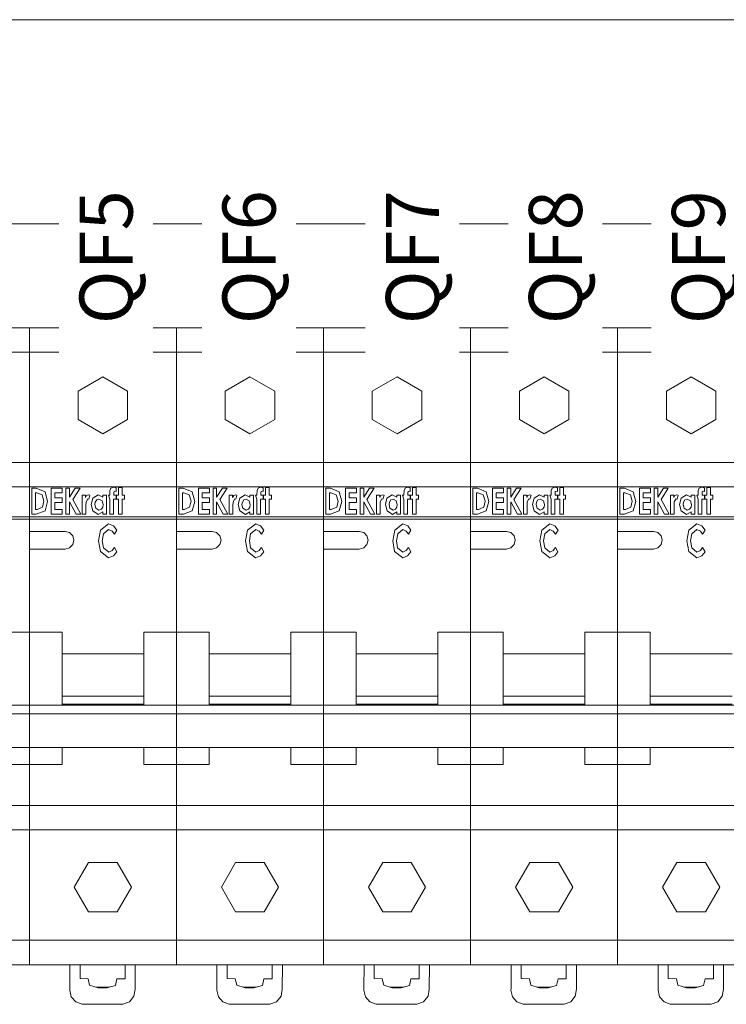
# Model space of a CAD drawing. Units: millimetres. Extents: x -872 to 5771, y -40 to 345.
# Drawn here: x 4749 to 4766, y 115 to 140 of the extents above; entities that cross this region are included whole.
import ezdxf

# ---------------------------------------------------------------- set-up
doc = ezdxf.new("R2010")
doc.units = ezdxf.units.MM
doc.layers.add('1 Основная', color=30, linetype='Continuous', lineweight=50)
doc.layers.add('ТЕКСТ', color=7, linetype='Continuous', lineweight=13)
doc.styles.add('gost2304', font='times.ttf', dxfattribs={"width": 0.8, "height": 2.5})

msp = doc.modelspace()

# ---------------------------------------------------------------- linework, layer by layer
at = {"layer": '1 Основная', "linetype": 'Continuous', "lineweight": 0, "ltscale": 4}
for p, q in [((4745.36, 132.018), (4748.96, 132.018)), ((4748.96, 132.018), (4752.56, 132.018)), ((4752.56, 132.018), (4756.16, 132.018)), ((4756.16, 132.018), (4759.76, 132.018)), ((4759.76, 132.018), (4763.36, 132.018)), ((4763.36, 132.018), (4766.96, 132.018)), ((4745.36, 131.418), (4748.96, 131.418)), ((4748.96, 131.418), (4752.56, 131.418)), ((4752.56, 131.418), (4756.16, 131.418)), ((4756.16, 131.418), (4759.76, 131.418)), ((4759.76, 131.418), (4763.36, 131.418)), ((4763.36, 131.418), (4766.96, 131.418)), ((4750.154, 130.468), (4750.76, 130.818)), ((4750.76, 130.818), (4751.366, 130.468)), ((4753.754, 130.468), (4754.36, 130.818)), ((4754.36, 130.818), (4754.966, 130.468)), ((4757.354, 130.468), (4757.96, 130.818)), ((4757.96, 130.818), (4758.566, 130.468)), ((4760.954, 130.468), (4761.56, 130.818)), ((4761.56, 130.818), (4762.166, 130.468)), ((4764.554, 130.468), (4765.16, 130.818)), ((4765.16, 130.818), (4765.766, 130.468)), ((4751.366, 129.768), (4751.366, 130.468)), ((4754.966, 129.768), (4754.966, 130.468)), ((4758.566, 129.768), (4758.566, 130.468)), ((4762.166, 129.768), (4762.166, 130.468)), ((4765.766, 129.768), (4765.766, 130.468)), ((4750.76, 129.418), (4751.366, 129.768)), ((4754.36, 129.418), (4754.966, 129.768)), ((4757.96, 129.418), (4758.566, 129.768)), ((4761.56, 129.418), (4762.166, 129.768)), ((4765.16, 129.418), (4765.766, 129.768)), ((4745.36, 128.718), (4748.96, 128.718)), ((4748.96, 128.718), (4752.56, 128.718)), ((4752.56, 128.718), (4756.16, 128.718)), ((4756.16, 128.718), (4759.76, 128.718)), ((4759.76, 128.718), (4763.36, 128.718)), ((4763.36, 128.718), (4766.96, 128.718)), ((4745.36, 128.118), (4748.96, 128.118)), ((4748.96, 128.118), (4752.56, 128.118)), ((4749.017, 128.091), (4749.128, 128.091)), ((4749.128, 128.091), (4749.344, 128)), ((4749.766, 127.977), (4749.766, 128.091)), ((4750.085, 128.091), (4750.2, 128.091)), ((4751.02, 128.116), (4751.085, 128.099)), ((4751.085, 128.01), (4751.085, 128.099)), ((4752.56, 128.118), (4756.16, 128.118)), ((4752.617, 128.091), (4752.728, 128.091)), ((4752.728, 128.091), (4752.944, 128)), ((4753.366, 127.977), (4753.366, 128.091)), ((4753.685, 128.091), (4753.8, 128.091)), ((4754.62, 128.116), (4754.685, 128.099)), ((4754.685, 128.01), (4754.685, 128.099)), ((4756.16, 128.118), (4759.76, 128.118)), ((4756.217, 128.091), (4756.328, 128.091)), ((4756.328, 128.091), (4756.544, 128)), ((4756.966, 127.977), (4756.966, 128.091)), ((4757.285, 128.091), (4757.4, 128.091)), ((4758.22, 128.116), (4758.285, 128.099)), ((4758.285, 128.01), (4758.285, 128.099)), ((4759.76, 128.118), (4763.36, 128.118)), ((4759.817, 128.091), (4759.928, 128.091)), ((4759.928, 128.091), (4760.144, 128)), ((4760.566, 127.977), (4760.566, 128.091)), ((4760.885, 128.091), (4761, 128.091)), ((4761.82, 128.116), (4761.885, 128.099)), ((4761.885, 128.01), (4761.885, 128.099)), ((4763.36, 128.118), (4766.96, 128.118)), ((4763.417, 128.091), (4763.528, 128.091)), ((4763.528, 128.091), (4763.744, 128)), ((4764.166, 127.977), (4764.166, 128.091)), ((4764.485, 128.091), (4764.6, 128.091)), ((4765.42, 128.116), (4765.485, 128.099)), ((4765.485, 128.01), (4765.485, 128.099)), ((4749.107, 127.977), (4749.14, 127.977)), ((4749.587, 127.977), (4749.766, 127.977)), ((4749.766, 127.741), (4749.766, 127.855)), ((4750.348, 127.758), (4750.39, 127.831)), ((4750.362, 127.908), (4750.408, 127.929)), ((4750.39, 127.831), (4750.415, 127.821)), ((4750.408, 127.929), (4750.442, 127.917)), ((4750.415, 127.821), (4750.442, 127.917)), ((4750.513, 127.844), (4750.645, 127.929)), ((4750.608, 127.801), (4750.665, 127.823)), ((4750.645, 127.929), (4750.759, 127.868)), ((4750.665, 127.823), (4750.743, 127.779)), ((4750.849, 127.456), (4750.849, 127.92)), ((4751.055, 128.018), (4751.085, 128.01)), ((4751.085, 127.823), (4751.085, 127.92)), ((4751.093, 127.92), (4751.142, 127.92)), ((4751.288, 127.823), (4751.288, 127.92)), ((4752.707, 127.977), (4752.74, 127.977)), ((4753.187, 127.977), (4753.366, 127.977)), ((4753.366, 127.741), (4753.366, 127.855)), ((4753.948, 127.758), (4753.99, 127.831)), ((4753.962, 127.908), (4754.008, 127.929)), ((4753.99, 127.831), (4754.015, 127.821)), ((4754.008, 127.929), (4754.042, 127.917)), ((4754.015, 127.821), (4754.042, 127.917)), ((4754.113, 127.844), (4754.245, 127.929)), ((4754.208, 127.801), (4754.265, 127.823)), ((4754.245, 127.929), (4754.359, 127.868)), ((4754.265, 127.823), (4754.343, 127.779)), ((4754.449, 127.456), (4754.449, 127.92)), ((4754.655, 128.018), (4754.685, 128.01)), ((4754.685, 127.823), (4754.685, 127.92)), ((4754.693, 127.92), (4754.742, 127.92)), ((4754.888, 127.823), (4754.888, 127.92)), ((4756.307, 127.977), (4756.34, 127.977)), ((4756.787, 127.977), (4756.966, 127.977)), ((4756.966, 127.741), (4756.966, 127.855)), ((4757.548, 127.758), (4757.59, 127.831)), ((4757.562, 127.908), (4757.608, 127.929)), ((4757.59, 127.831), (4757.615, 127.821)), ((4757.608, 127.929), (4757.642, 127.917)), ((4757.615, 127.821), (4757.642, 127.917)), ((4757.713, 127.844), (4757.845, 127.929)), ((4757.808, 127.801), (4757.865, 127.823)), ((4757.845, 127.929), (4757.959, 127.868)), ((4757.865, 127.823), (4757.943, 127.779)), ((4758.049, 127.456), (4758.049, 127.92)), ((4758.255, 128.018), (4758.285, 128.01)), ((4758.285, 127.823), (4758.285, 127.92)), ((4758.293, 127.92), (4758.342, 127.92)), ((4758.488, 127.823), (4758.488, 127.92)), ((4759.907, 127.977), (4759.94, 127.977)), ((4760.387, 127.977), (4760.566, 127.977)), ((4760.566, 127.741), (4760.566, 127.855)), ((4761.148, 127.758), (4761.19, 127.831)), ((4761.162, 127.908), (4761.208, 127.929)), ((4761.19, 127.831), (4761.215, 127.821)), ((4761.208, 127.929), (4761.242, 127.917)), ((4761.215, 127.821), (4761.242, 127.917)), ((4761.313, 127.844), (4761.445, 127.929)), ((4761.408, 127.801), (4761.465, 127.823)), ((4761.445, 127.929), (4761.559, 127.868)), ((4761.465, 127.823), (4761.543, 127.779)), ((4761.649, 127.456), (4761.649, 127.92)), ((4761.855, 128.018), (4761.885, 128.01)), ((4761.885, 127.823), (4761.885, 127.92)), ((4761.893, 127.92), (4761.942, 127.92)), ((4762.088, 127.823), (4762.088, 127.92)), ((4763.507, 127.977), (4763.54, 127.977)), ((4763.987, 127.977), (4764.166, 127.977)), ((4764.166, 127.741), (4764.166, 127.855)), ((4764.748, 127.758), (4764.79, 127.831)), ((4764.762, 127.908), (4764.808, 127.929)), ((4764.79, 127.831), (4764.815, 127.821)), ((4764.808, 127.929), (4764.842, 127.917)), ((4764.815, 127.821), (4764.842, 127.917)), ((4764.913, 127.844), (4765.045, 127.929)), ((4765.008, 127.801), (4765.065, 127.823)), ((4765.045, 127.929), (4765.159, 127.868)), ((4765.065, 127.823), (4765.143, 127.779)), ((4765.249, 127.456), (4765.249, 127.92)), ((4765.455, 128.018), (4765.485, 128.01)), ((4765.485, 127.823), (4765.485, 127.92)), ((4765.493, 127.92), (4765.542, 127.92)), ((4765.688, 127.823), (4765.688, 127.92)), ((4749.587, 127.741), (4749.766, 127.741)), ((4750.574, 127.75), (4750.608, 127.801)), ((4750.588, 127.6), (4750.665, 127.554)), ((4750.665, 127.554), (4750.723, 127.575)), ((4750.723, 127.575), (4750.758, 127.627)), ((4750.743, 127.779), (4750.767, 127.69)), ((4750.758, 127.627), (4750.767, 127.69)), ((4753.187, 127.741), (4753.366, 127.741)), ((4754.174, 127.75), (4754.208, 127.801)), ((4754.188, 127.6), (4754.265, 127.554)), ((4754.265, 127.554), (4754.323, 127.575)), ((4754.323, 127.575), (4754.358, 127.627)), ((4754.343, 127.779), (4754.367, 127.69)), ((4754.358, 127.627), (4754.367, 127.69)), ((4756.787, 127.741), (4756.966, 127.741)), ((4757.774, 127.75), (4757.808, 127.801)), ((4757.788, 127.6), (4757.865, 127.554)), ((4757.865, 127.554), (4757.923, 127.575)), ((4757.923, 127.575), (4757.958, 127.627)), ((4757.943, 127.779), (4757.967, 127.69)), ((4757.958, 127.627), (4757.967, 127.69)), ((4760.387, 127.741), (4760.566, 127.741)), ((4761.374, 127.75), (4761.408, 127.801)), ((4761.388, 127.6), (4761.465, 127.554)), ((4761.465, 127.554), (4761.523, 127.575)), ((4761.523, 127.575), (4761.558, 127.627)), ((4761.543, 127.779), (4761.567, 127.69)), ((4761.558, 127.627), (4761.567, 127.69)), ((4763.987, 127.741), (4764.166, 127.741)), ((4764.974, 127.75), (4765.008, 127.801)), ((4764.988, 127.6), (4765.065, 127.554)), ((4765.065, 127.554), (4765.123, 127.575)), ((4765.123, 127.575), (4765.158, 127.627)), ((4765.143, 127.779), (4765.167, 127.69)), ((4765.158, 127.627), (4765.167, 127.69)), ((4745.36, 127.39), (4748.96, 127.39)), ((4745.36, 127.33), (4748.96, 127.33)), ((4748.96, 127.39), (4752.56, 127.39)), ((4748.96, 127.33), (4752.56, 127.33)), ((4749.13, 127.456), (4749.344, 127.537)), ((4750.108, 127.456), (4750.218, 127.456)), ((4750.515, 127.532), (4750.647, 127.448)), ((4750.647, 127.448), (4750.759, 127.507)), ((4752.56, 127.39), (4756.16, 127.39)), ((4752.56, 127.33), (4756.16, 127.33)), ((4752.73, 127.456), (4752.944, 127.537)), ((4753.708, 127.456), (4753.818, 127.456)), ((4754.115, 127.532), (4754.247, 127.448)), ((4754.247, 127.448), (4754.359, 127.507)), ((4756.16, 127.39), (4759.76, 127.39)), ((4756.16, 127.33), (4759.76, 127.33)), ((4756.33, 127.456), (4756.544, 127.537)), ((4757.308, 127.456), (4757.418, 127.456)), ((4757.715, 127.532), (4757.847, 127.448)), ((4757.847, 127.448), (4757.959, 127.507)), ((4759.76, 127.39), (4763.36, 127.39)), ((4759.76, 127.33), (4763.36, 127.33)), ((4759.93, 127.456), (4760.144, 127.537)), ((4760.908, 127.456), (4761.018, 127.456)), ((4761.315, 127.532), (4761.447, 127.448)), ((4761.447, 127.448), (4761.559, 127.507)), ((4763.36, 127.39), (4766.96, 127.39)), ((4763.36, 127.33), (4766.96, 127.33)), ((4763.53, 127.456), (4763.744, 127.537)), ((4764.508, 127.456), (4764.618, 127.456)), ((4764.915, 127.532), (4765.047, 127.448)), ((4765.047, 127.448), (4765.159, 127.507)), ((4750.704, 127.059), (4750.9, 127.217)), ((4750.9, 127.217), (4751.022, 127.166)), ((4751.022, 127.166), (4751.101, 127.059)), ((4754.304, 127.059), (4754.5, 127.217)), ((4754.5, 127.217), (4754.622, 127.166)), ((4754.622, 127.166), (4754.701, 127.059)), ((4757.904, 127.059), (4758.1, 127.217)), ((4758.1, 127.217), (4758.222, 127.166)), ((4758.222, 127.166), (4758.301, 127.059)), ((4761.504, 127.059), (4761.7, 127.217)), ((4761.7, 127.217), (4761.822, 127.166)), ((4761.822, 127.166), (4761.901, 127.059)), ((4765.104, 127.059), (4765.3, 127.217)), ((4765.3, 127.217), (4765.422, 127.166)), ((4765.422, 127.166), (4765.501, 127.059)), ((4748.96, 127.032), (4749.836, 127.032)), ((4749.836, 127.032), (4749.945, 127.003)), ((4749.945, 127.003), (4750.024, 126.924)), ((4750.777, 126.969), (4750.901, 127.074)), ((4750.901, 127.074), (4750.985, 127.036)), ((4750.985, 127.036), (4751.041, 126.959)), ((4751.041, 126.959), (4751.101, 127.059)), ((4752.56, 127.032), (4753.436, 127.032)), ((4753.436, 127.032), (4753.545, 127.003)), ((4753.545, 127.003), (4753.624, 126.924)), ((4754.377, 126.969), (4754.501, 127.074)), ((4754.501, 127.074), (4754.585, 127.036)), ((4754.585, 127.036), (4754.641, 126.959)), ((4754.641, 126.959), (4754.701, 127.059)), ((4756.16, 127.032), (4757.036, 127.032)), ((4757.036, 127.032), (4757.145, 127.003)), ((4757.145, 127.003), (4757.224, 126.924)), ((4757.977, 126.969), (4758.101, 127.074)), ((4758.101, 127.074), (4758.185, 127.036)), ((4758.185, 127.036), (4758.241, 126.959)), ((4758.241, 126.959), (4758.301, 127.059)), ((4759.76, 127.032), (4760.636, 127.032)), ((4760.636, 127.032), (4760.745, 127.003)), ((4760.745, 127.003), (4760.824, 126.924)), ((4761.577, 126.969), (4761.701, 127.074)), ((4761.701, 127.074), (4761.785, 127.036)), ((4761.785, 127.036), (4761.841, 126.959)), ((4761.841, 126.959), (4761.901, 127.059)), ((4763.36, 127.032), (4764.236, 127.032)), ((4764.236, 127.032), (4764.345, 127.003)), ((4764.345, 127.003), (4764.424, 126.924)), ((4765.177, 126.969), (4765.301, 127.074)), ((4765.301, 127.074), (4765.385, 127.036)), ((4765.385, 127.036), (4765.441, 126.959)), ((4765.441, 126.959), (4765.501, 127.059)), ((4748.96, 126.599), (4749.836, 126.599)), ((4749.836, 126.599), (4749.945, 126.628)), ((4749.945, 126.628), (4750.024, 126.708)), ((4750.775, 126.63), (4750.902, 126.525)), ((4750.986, 126.563), (4751.041, 126.64)), ((4751.041, 126.64), (4751.1, 126.534)), ((4752.56, 126.599), (4753.436, 126.599)), ((4753.436, 126.599), (4753.545, 126.628)), ((4753.545, 126.628), (4753.624, 126.708)), ((4754.375, 126.63), (4754.502, 126.525)), ((4754.586, 126.563), (4754.641, 126.64)), ((4754.641, 126.64), (4754.7, 126.534)), ((4756.16, 126.599), (4757.036, 126.599)), ((4757.036, 126.599), (4757.145, 126.628)), ((4757.145, 126.628), (4757.224, 126.708)), ((4757.975, 126.63), (4758.102, 126.525)), ((4758.186, 126.563), (4758.241, 126.64)), ((4758.241, 126.64), (4758.3, 126.534)), ((4759.76, 126.599), (4760.636, 126.599)), ((4760.636, 126.599), (4760.745, 126.628)), ((4760.745, 126.628), (4760.824, 126.708)), ((4761.575, 126.63), (4761.702, 126.525)), ((4761.786, 126.563), (4761.841, 126.64)), ((4761.841, 126.64), (4761.9, 126.534)), ((4763.36, 126.599), (4764.236, 126.599)), ((4764.236, 126.599), (4764.345, 126.628)), ((4764.345, 126.628), (4764.424, 126.708)), ((4765.175, 126.63), (4765.302, 126.525)), ((4765.386, 126.563), (4765.441, 126.64)), ((4765.441, 126.64), (4765.5, 126.534)), ((4750.702, 126.54), (4750.899, 126.382)), ((4750.899, 126.382), (4751.019, 126.429)), ((4750.902, 126.525), (4750.986, 126.563)), ((4751.019, 126.429), (4751.1, 126.534)), ((4754.302, 126.54), (4754.499, 126.382)), ((4754.499, 126.382), (4754.619, 126.429)), ((4754.502, 126.525), (4754.586, 126.563)), ((4754.619, 126.429), (4754.7, 126.534)), ((4757.902, 126.54), (4758.099, 126.382)), ((4758.099, 126.382), (4758.219, 126.429)), ((4758.102, 126.525), (4758.186, 126.563)), ((4758.219, 126.429), (4758.3, 126.534)), ((4761.502, 126.54), (4761.699, 126.382)), ((4761.699, 126.382), (4761.819, 126.429)), ((4761.702, 126.525), (4761.786, 126.563)), ((4761.819, 126.429), (4761.9, 126.534)), ((4765.102, 126.54), (4765.299, 126.382)), ((4765.299, 126.382), (4765.419, 126.429)), ((4765.302, 126.525), (4765.386, 126.563)), ((4765.419, 126.429), (4765.5, 126.534)), ((4748.96, 124.563), (4749.76, 124.563)), ((4749.76, 122.81), (4749.76, 124.563)), ((4752.56, 124.563), (4753.36, 124.563)), ((4753.36, 122.81), (4753.36, 124.563)), ((4756.16, 124.563), (4756.96, 124.563)), ((4756.96, 122.81), (4756.96, 124.563)), ((4759.76, 124.563), (4760.56, 124.563)), ((4760.56, 122.81), (4760.56, 124.563)), ((4763.36, 124.563), (4764.16, 124.563)), ((4764.16, 122.81), (4764.16, 124.563)), ((4749.76, 124.031), (4751.76, 124.031)), ((4753.36, 124.031), (4755.36, 124.031)), ((4756.96, 124.031), (4758.96, 124.031)), ((4760.56, 124.031), (4762.56, 124.031)), ((4764.16, 124.031), (4766.16, 124.031)), ((4751.76, 122.993), (4751.76, 123.369)), ((4755.36, 122.993), (4755.36, 123.369)), ((4758.96, 122.993), (4758.96, 123.369)), ((4762.56, 122.993), (4762.56, 123.369)), ((4745.36, 122.774), (4748.96, 122.774)), ((4748.96, 116.418), (4748.96, 122.774)), ((4748.96, 122.774), (4752.56, 122.774)), ((4749.76, 122.774), (4749.76, 122.81)), ((4749.76, 122.797), (4751.76, 122.797)), ((4751.76, 122.774), (4751.76, 122.81)), ((4752.56, 122.774), (4756.16, 122.774)), ((4753.36, 122.774), (4753.36, 122.81)), ((4753.36, 122.797), (4755.36, 122.797)), ((4755.36, 122.774), (4755.36, 122.81)), ((4756.16, 116.418), (4756.16, 122.774)), ((4756.16, 122.774), (4759.76, 122.774)), ((4756.96, 122.774), (4756.96, 122.81)), ((4756.96, 122.797), (4758.96, 122.797)), ((4758.96, 122.774), (4758.96, 122.81)), ((4759.76, 116.418), (4759.76, 122.774)), ((4759.76, 122.774), (4763.36, 122.774)), ((4760.56, 122.774), (4760.56, 122.81)), ((4760.56, 122.797), (4762.56, 122.797)), ((4762.56, 122.774), (4762.56, 122.81)), ((4763.36, 116.418), (4763.36, 122.774)), ((4763.36, 122.774), (4766.96, 122.774)), ((4764.16, 122.774), (4764.16, 122.81)), ((4764.16, 122.797), (4766.16, 122.797)), ((4745.36, 122.566), (4748.96, 122.566)), ((4748.96, 122.566), (4752.56, 122.566)), ((4752.56, 122.566), (4756.16, 122.566)), ((4756.16, 122.566), (4759.76, 122.566)), ((4759.76, 122.566), (4763.36, 122.566)), ((4763.36, 122.566), (4766.96, 122.566)), ((4745.36, 121.735), (4748.96, 121.735)), ((4748.96, 121.735), (4752.56, 121.735)), ((4749.76, 121.318), (4749.76, 121.735)), ((4752.56, 116.418), (4752.56, 121.735)), ((4753.36, 121.318), (4753.36, 121.735)), ((4756.16, 121.735), (4759.76, 121.735)), ((4756.96, 121.318), (4756.96, 121.735)), ((4759.76, 121.735), (4763.36, 121.735)), ((4760.56, 121.318), (4760.56, 121.735)), ((4763.36, 121.735), (4766.96, 121.735)), ((4764.16, 121.318), (4764.16, 121.735)), ((4748.96, 121.318), (4749.76, 121.318)), ((4752.56, 121.318), (4753.36, 121.318)), ((4756.16, 121.318), (4756.96, 121.318)), ((4759.76, 121.318), (4760.56, 121.318)), ((4763.36, 121.318), (4764.16, 121.318)), ((4745.36, 120.318), (4748.96, 120.318)), ((4748.96, 120.318), (4752.56, 120.318)), ((4752.56, 120.318), (4756.16, 120.318)), ((4756.16, 120.318), (4759.76, 120.318)), ((4759.76, 120.318), (4763.36, 120.318)), ((4763.36, 120.318), (4766.96, 120.318)), ((4745.36, 119.718), (4748.96, 119.718)), ((4748.96, 119.718), (4752.56, 119.718)), ((4752.56, 119.718), (4756.16, 119.718)), ((4756.16, 119.718), (4759.76, 119.718)), ((4759.76, 119.718), (4763.36, 119.718)), ((4763.36, 119.718), (4766.96, 119.718)), ((4750.41, 118.924), (4751.11, 118.924)), ((4754.01, 118.924), (4754.71, 118.924)), ((4757.61, 118.924), (4758.31, 118.924)), ((4761.21, 118.924), (4761.91, 118.924)), ((4764.81, 118.924), (4765.51, 118.924)), ((4750.41, 117.712), (4751.11, 117.712)), ((4754.01, 117.712), (4754.71, 117.712)), ((4757.61, 117.712), (4758.31, 117.712)), ((4761.21, 117.712), (4761.91, 117.712)), ((4764.81, 117.712), (4765.51, 117.712)), ((4745.36, 117.018), (4748.96, 117.018)), ((4748.96, 117.018), (4752.56, 117.018)), ((4752.56, 117.018), (4756.16, 117.018)), ((4756.16, 117.018), (4759.76, 117.018)), ((4759.76, 117.018), (4763.36, 117.018)), ((4763.36, 117.018), (4766.96, 117.018)), ((4745.36, 116.418), (4748.96, 116.418)), ((4748.96, 116.418), (4752.56, 116.418)), ((4751.303, 116.073), (4751.304, 116.418)), ((4752.56, 116.418), (4756.16, 116.418)), ((4754.903, 116.073), (4754.904, 116.418)), ((4756.16, 116.418), (4759.76, 116.418)), ((4758.503, 116.073), (4758.504, 116.418)), ((4759.76, 116.418), (4763.36, 116.418)), ((4762.103, 116.073), (4762.104, 116.418)), ((4763.36, 116.418), (4766.96, 116.418)), ((4765.703, 116.073), (4765.704, 116.418)), ((4750.4, 116.076), (4750.436, 115.915)), ((4751.065, 115.912), (4751.102, 116.073)), ((4751.102, 116.073), (4751.303, 116.073)), ((4754, 116.076), (4754.036, 115.915)), ((4754.665, 115.912), (4754.702, 116.073)), ((4754.702, 116.073), (4754.903, 116.073)), ((4757.6, 116.076), (4757.636, 115.915)), ((4758.265, 115.912), (4758.302, 116.073)), ((4758.302, 116.073), (4758.503, 116.073)), ((4761.2, 116.076), (4761.236, 115.915)), ((4761.865, 115.912), (4761.902, 116.073)), ((4761.902, 116.073), (4762.103, 116.073)), ((4764.8, 116.076), (4764.836, 115.915)), ((4765.465, 115.912), (4765.502, 116.073)), ((4765.502, 116.073), (4765.703, 116.073)), ((4750.436, 115.915), (4750.642, 115.851)), ((4750.575, 115.872), (4750.935, 115.873)), ((4750.642, 115.851), (4750.858, 115.85)), ((4750.858, 115.85), (4751.065, 115.912)), ((4754.036, 115.915), (4754.242, 115.851)), ((4754.175, 115.872), (4754.535, 115.873)), ((4754.242, 115.851), (4754.458, 115.85)), ((4754.458, 115.85), (4754.665, 115.912)), ((4757.636, 115.915), (4757.842, 115.851)), ((4757.775, 115.872), (4758.135, 115.873)), ((4757.842, 115.851), (4758.058, 115.85)), ((4758.058, 115.85), (4758.265, 115.912)), ((4761.236, 115.915), (4761.442, 115.851)), ((4761.375, 115.872), (4761.735, 115.873)), ((4761.442, 115.851), (4761.658, 115.85)), ((4761.658, 115.85), (4761.865, 115.912)), ((4764.836, 115.915), (4765.042, 115.851)), ((4764.975, 115.872), (4765.335, 115.873)), ((4765.042, 115.851), (4765.258, 115.85)), ((4765.258, 115.85), (4765.465, 115.912)), ((4749.987, 115.634), (4750.096, 115.511)), ((4750.096, 115.511), (4750.249, 115.453)), ((4751.249, 115.449), (4751.411, 115.512)), ((4753.587, 115.634), (4753.696, 115.511)), ((4753.696, 115.511), (4753.849, 115.453)), ((4754.849, 115.449), (4755.011, 115.512)), ((4757.187, 115.634), (4757.296, 115.511)), ((4757.296, 115.511), (4757.449, 115.453)), ((4758.449, 115.449), (4758.611, 115.512)), ((4760.787, 115.634), (4760.896, 115.511)), ((4760.896, 115.511), (4761.049, 115.453)), ((4762.049, 115.449), (4762.211, 115.512)), ((4764.387, 115.634), (4764.496, 115.511)), ((4764.496, 115.511), (4764.649, 115.453)), ((4765.649, 115.449), (4765.811, 115.512)), ((4750.249, 115.453), (4751.249, 115.449)), ((4753.849, 115.453), (4754.849, 115.449)), ((4757.449, 115.453), (4758.449, 115.449)), ((4761.049, 115.453), (4762.049, 115.449)), ((4764.649, 115.453), (4765.649, 115.449))]:
    msp.add_line(p, q, dxfattribs=at)
for points in [[(4734.56, 139.562), (4808.56, 139.562), (4808.56, 134.562), (4734.56, 134.562), (4734.56, 139.562)], [(4748.96, 116.418), (4748.96, 122.774), (4748.96, 132.018)], [(4748.96, 122.774), (4748.96, 132.018), (4749.96, 132.018)], [(4752.56, 116.418), (4752.56, 122.774), (4752.56, 132.018)], [(4752.56, 122.774), (4752.56, 132.018), (4753.56, 132.018)], [(4756.16, 116.418), (4756.16, 122.774), (4756.16, 132.018)], [(4756.16, 122.774), (4756.16, 132.018), (4757.16, 132.018)], [(4759.76, 116.418), (4759.76, 122.774), (4759.76, 132.018)], [(4759.76, 122.774), (4759.76, 132.018), (4760.76, 132.018)], [(4763.36, 116.418), (4763.36, 122.774), (4763.36, 132.018)], [(4763.36, 122.774), (4763.36, 132.018), (4764.36, 132.018)], [(4750.154, 130.468), (4750.154, 129.768), (4750.76, 129.418)], [(4753.754, 130.468), (4753.754, 129.768), (4754.36, 129.418)], [(4757.354, 130.468), (4757.354, 129.768), (4757.96, 129.418)], [(4760.954, 130.468), (4760.954, 129.768), (4761.56, 129.418)], [(4764.554, 130.468), (4764.554, 129.768), (4765.16, 129.418)], [(4749.017, 128.091), (4749.017, 127.456), (4749.13, 127.456)], [(4749.497, 127.456), (4749.497, 128.091), (4749.766, 128.091)], [(4749.856, 127.456), (4749.856, 128.091), (4749.945, 128.091)], [(4749.945, 128.091), (4749.945, 127.871), (4750.085, 128.091)], [(4750.2, 128.091), (4750.022, 127.81), (4750.218, 127.456)], [(4750.93, 127.92), (4750.933, 128.031), (4750.958, 128.093), (4751.02, 128.116)], [(4751.142, 127.92), (4751.142, 128.108), (4751.231, 128.108)], [(4751.231, 128.108), (4751.231, 127.92), (4751.288, 127.92)], [(4752.617, 128.091), (4752.617, 127.456), (4752.73, 127.456)], [(4753.097, 127.456), (4753.097, 128.091), (4753.366, 128.091)], [(4753.456, 127.456), (4753.456, 128.091), (4753.545, 128.091)], [(4753.545, 128.091), (4753.545, 127.871), (4753.685, 128.091)], [(4753.8, 128.091), (4753.622, 127.81), (4753.818, 127.456)], [(4754.53, 127.92), (4754.533, 128.031), (4754.558, 128.093), (4754.62, 128.116)], [(4754.742, 127.92), (4754.742, 128.108), (4754.831, 128.108)], [(4754.831, 128.108), (4754.831, 127.92), (4754.888, 127.92)], [(4756.217, 128.091), (4756.217, 127.456), (4756.33, 127.456)], [(4756.697, 127.456), (4756.697, 128.091), (4756.966, 128.091)], [(4757.056, 127.456), (4757.056, 128.091), (4757.145, 128.091)], [(4757.145, 128.091), (4757.145, 127.871), (4757.285, 128.091)], [(4757.4, 128.091), (4757.222, 127.81), (4757.418, 127.456)], [(4758.13, 127.92), (4758.133, 128.031), (4758.158, 128.093), (4758.22, 128.116)], [(4758.342, 127.92), (4758.342, 128.108), (4758.431, 128.108)], [(4758.431, 128.108), (4758.431, 127.92), (4758.488, 127.92)], [(4759.817, 128.091), (4759.817, 127.456), (4759.93, 127.456)], [(4760.297, 127.456), (4760.297, 128.091), (4760.566, 128.091)], [(4760.656, 127.456), (4760.656, 128.091), (4760.745, 128.091)], [(4760.745, 128.091), (4760.745, 127.871), (4760.885, 128.091)], [(4761, 128.091), (4760.822, 127.81), (4761.018, 127.456)], [(4761.73, 127.92), (4761.733, 128.031), (4761.758, 128.093), (4761.82, 128.116)], [(4761.942, 127.92), (4761.942, 128.108), (4762.031, 128.108)], [(4762.031, 128.108), (4762.031, 127.92), (4762.088, 127.92)], [(4763.417, 128.091), (4763.417, 127.456), (4763.53, 127.456)], [(4763.897, 127.456), (4763.897, 128.091), (4764.166, 128.091)], [(4764.256, 127.456), (4764.256, 128.091), (4764.345, 128.091)], [(4764.345, 128.091), (4764.345, 127.871), (4764.485, 128.091)], [(4764.6, 128.091), (4764.422, 127.81), (4764.618, 127.456)], [(4765.33, 127.92), (4765.333, 128.031), (4765.358, 128.093), (4765.42, 128.116)], [(4765.542, 127.92), (4765.542, 128.108), (4765.631, 128.108)], [(4765.631, 128.108), (4765.631, 127.92), (4765.688, 127.92)], [(4749.107, 127.977), (4749.107, 127.57), (4749.152, 127.57)], [(4749.152, 127.57), (4749.283, 127.624), (4749.318, 127.767), (4749.272, 127.926), (4749.14, 127.977)], [(4749.344, 128), (4749.408, 127.765), (4749.344, 127.537)], [(4749.587, 127.977), (4749.587, 127.855), (4749.766, 127.855)], [(4750.254, 127.456), (4750.254, 127.92), (4750.336, 127.92), (4750.336, 127.863), (4750.362, 127.908)], [(4750.513, 127.844), (4750.474, 127.687), (4750.515, 127.532)], [(4750.759, 127.868), (4750.759, 127.92), (4750.849, 127.92)], [(4750.93, 127.823), (4750.898, 127.92), (4750.93, 127.92)], [(4750.93, 127.823), (4750.93, 127.456), (4751.02, 127.456)], [(4751.02, 127.456), (4751.02, 127.823), (4751.085, 127.823)], [(4751.028, 127.981), (4751.027, 127.92), (4751.085, 127.92)], [(4751.028, 127.981), (4751.033, 128.009), (4751.055, 128.018)], [(4751.093, 127.92), (4751.093, 127.823), (4751.142, 127.823)], [(4751.142, 127.823), (4751.142, 127.456), (4751.231, 127.456)], [(4751.231, 127.456), (4751.231, 127.823), (4751.288, 127.823)], [(4752.707, 127.977), (4752.707, 127.57), (4752.752, 127.57)], [(4752.752, 127.57), (4752.883, 127.624), (4752.918, 127.767), (4752.872, 127.926), (4752.74, 127.977)], [(4752.944, 128), (4753.008, 127.765), (4752.944, 127.537)], [(4753.187, 127.977), (4753.187, 127.855), (4753.366, 127.855)], [(4753.854, 127.456), (4753.854, 127.92), (4753.936, 127.92), (4753.936, 127.863), (4753.962, 127.908)], [(4754.113, 127.844), (4754.074, 127.687), (4754.115, 127.532)], [(4754.359, 127.868), (4754.359, 127.92), (4754.449, 127.92)], [(4754.53, 127.823), (4754.498, 127.92), (4754.53, 127.92)], [(4754.53, 127.823), (4754.53, 127.456), (4754.62, 127.456)], [(4754.62, 127.456), (4754.62, 127.823), (4754.685, 127.823)], [(4754.628, 127.981), (4754.627, 127.92), (4754.685, 127.92)], [(4754.628, 127.981), (4754.633, 128.009), (4754.655, 128.018)], [(4754.693, 127.92), (4754.693, 127.823), (4754.742, 127.823)], [(4754.742, 127.823), (4754.742, 127.456), (4754.831, 127.456)], [(4754.831, 127.456), (4754.831, 127.823), (4754.888, 127.823)], [(4756.307, 127.977), (4756.307, 127.57), (4756.352, 127.57)], [(4756.352, 127.57), (4756.483, 127.624), (4756.518, 127.767), (4756.472, 127.926), (4756.34, 127.977)], [(4756.544, 128), (4756.608, 127.765), (4756.544, 127.537)], [(4756.787, 127.977), (4756.787, 127.855), (4756.966, 127.855)], [(4757.454, 127.456), (4757.454, 127.92), (4757.536, 127.92), (4757.536, 127.863), (4757.562, 127.908)], [(4757.713, 127.844), (4757.674, 127.687), (4757.715, 127.532)], [(4757.959, 127.868), (4757.959, 127.92), (4758.049, 127.92)], [(4758.13, 127.823), (4758.098, 127.92), (4758.13, 127.92)], [(4758.13, 127.823), (4758.13, 127.456), (4758.22, 127.456)], [(4758.22, 127.456), (4758.22, 127.823), (4758.285, 127.823)], [(4758.228, 127.981), (4758.227, 127.92), (4758.285, 127.92)], [(4758.228, 127.981), (4758.233, 128.009), (4758.255, 128.018)], [(4758.293, 127.92), (4758.293, 127.823), (4758.342, 127.823)], [(4758.342, 127.823), (4758.342, 127.456), (4758.431, 127.456)], [(4758.431, 127.456), (4758.431, 127.823), (4758.488, 127.823)], [(4759.907, 127.977), (4759.907, 127.57), (4759.952, 127.57)], [(4759.952, 127.57), (4760.083, 127.624), (4760.118, 127.767), (4760.072, 127.926), (4759.94, 127.977)], [(4760.144, 128), (4760.208, 127.765), (4760.144, 127.537)], [(4760.387, 127.977), (4760.387, 127.855), (4760.566, 127.855)], [(4761.054, 127.456), (4761.054, 127.92), (4761.136, 127.92), (4761.136, 127.863), (4761.162, 127.908)], [(4761.313, 127.844), (4761.274, 127.687), (4761.315, 127.532)], [(4761.559, 127.868), (4761.559, 127.92), (4761.649, 127.92)], [(4761.73, 127.823), (4761.698, 127.92), (4761.73, 127.92)], [(4761.73, 127.823), (4761.73, 127.456), (4761.82, 127.456)], [(4761.82, 127.456), (4761.82, 127.823), (4761.885, 127.823)], [(4761.828, 127.981), (4761.827, 127.92), (4761.885, 127.92)], [(4761.828, 127.981), (4761.833, 128.009), (4761.855, 128.018)], [(4761.893, 127.92), (4761.893, 127.823), (4761.942, 127.823)], [(4761.942, 127.823), (4761.942, 127.456), (4762.031, 127.456)], [(4762.031, 127.456), (4762.031, 127.823), (4762.088, 127.823)], [(4763.507, 127.977), (4763.507, 127.57), (4763.552, 127.57)], [(4763.552, 127.57), (4763.683, 127.624), (4763.718, 127.767), (4763.672, 127.926), (4763.54, 127.977)], [(4763.744, 128), (4763.808, 127.765), (4763.744, 127.537)], [(4763.987, 127.977), (4763.987, 127.855), (4764.166, 127.855)], [(4764.654, 127.456), (4764.654, 127.92), (4764.736, 127.92), (4764.736, 127.863), (4764.762, 127.908)], [(4764.913, 127.844), (4764.874, 127.687), (4764.915, 127.532)], [(4765.159, 127.868), (4765.159, 127.92), (4765.249, 127.92)], [(4765.33, 127.823), (4765.298, 127.92), (4765.33, 127.92)], [(4765.33, 127.823), (4765.33, 127.456), (4765.42, 127.456)], [(4765.42, 127.456), (4765.42, 127.823), (4765.485, 127.823)], [(4765.428, 127.981), (4765.427, 127.92), (4765.485, 127.92)], [(4765.428, 127.981), (4765.433, 128.009), (4765.455, 128.018)], [(4765.493, 127.92), (4765.493, 127.823), (4765.542, 127.823)], [(4765.542, 127.823), (4765.542, 127.456), (4765.631, 127.456)], [(4765.631, 127.456), (4765.631, 127.823), (4765.688, 127.823)], [(4749.497, 127.456), (4749.766, 127.456), (4749.766, 127.57)], [(4749.587, 127.741), (4749.587, 127.57), (4749.766, 127.57)], [(4749.856, 127.456), (4749.945, 127.456), (4749.945, 127.751), (4750.108, 127.456)], [(4750.254, 127.456), (4750.344, 127.456), (4750.344, 127.644)], [(4750.344, 127.644), (4750.344, 127.667), (4750.348, 127.758)], [(4750.574, 127.75), (4750.564, 127.689), (4750.588, 127.6)], [(4753.097, 127.456), (4753.366, 127.456), (4753.366, 127.57)], [(4753.187, 127.741), (4753.187, 127.57), (4753.366, 127.57)], [(4753.456, 127.456), (4753.545, 127.456), (4753.545, 127.751), (4753.708, 127.456)], [(4753.854, 127.456), (4753.944, 127.456), (4753.944, 127.644)], [(4753.944, 127.644), (4753.944, 127.667), (4753.948, 127.758)], [(4754.174, 127.75), (4754.164, 127.689), (4754.188, 127.6)], [(4756.697, 127.456), (4756.966, 127.456), (4756.966, 127.57)], [(4756.787, 127.741), (4756.787, 127.57), (4756.966, 127.57)], [(4757.056, 127.456), (4757.145, 127.456), (4757.145, 127.751), (4757.308, 127.456)], [(4757.454, 127.456), (4757.544, 127.456), (4757.544, 127.644)], [(4757.544, 127.644), (4757.544, 127.667), (4757.548, 127.758)], [(4757.774, 127.75), (4757.764, 127.689), (4757.788, 127.6)], [(4760.297, 127.456), (4760.566, 127.456), (4760.566, 127.57)], [(4760.387, 127.741), (4760.387, 127.57), (4760.566, 127.57)], [(4760.656, 127.456), (4760.745, 127.456), (4760.745, 127.751), (4760.908, 127.456)], [(4761.054, 127.456), (4761.144, 127.456), (4761.144, 127.644)], [(4761.144, 127.644), (4761.144, 127.667), (4761.148, 127.758)], [(4761.374, 127.75), (4761.364, 127.689), (4761.388, 127.6)], [(4763.897, 127.456), (4764.166, 127.456), (4764.166, 127.57)], [(4763.987, 127.741), (4763.987, 127.57), (4764.166, 127.57)], [(4764.256, 127.456), (4764.345, 127.456), (4764.345, 127.751), (4764.508, 127.456)], [(4764.654, 127.456), (4764.744, 127.456), (4764.744, 127.644)], [(4764.744, 127.644), (4764.744, 127.667), (4764.748, 127.758)], [(4764.974, 127.75), (4764.964, 127.689), (4764.988, 127.6)], [(4750.759, 127.507), (4750.759, 127.456), (4750.849, 127.456)], [(4754.359, 127.507), (4754.359, 127.456), (4754.449, 127.456)], [(4757.959, 127.507), (4757.959, 127.456), (4758.049, 127.456)], [(4761.559, 127.507), (4761.559, 127.456), (4761.649, 127.456)], [(4765.159, 127.507), (4765.159, 127.456), (4765.249, 127.456)], [(4750.024, 126.924), (4750.053, 126.816), (4750.024, 126.708)], [(4750.702, 126.54), (4750.654, 126.801), (4750.704, 127.059)], [(4750.775, 126.63), (4750.745, 126.801), (4750.777, 126.969)], [(4753.624, 126.924), (4753.653, 126.816), (4753.624, 126.708)], [(4754.302, 126.54), (4754.254, 126.801), (4754.304, 127.059)], [(4754.375, 126.63), (4754.345, 126.801), (4754.377, 126.969)], [(4757.224, 126.924), (4757.253, 126.816), (4757.224, 126.708)], [(4757.902, 126.54), (4757.854, 126.801), (4757.904, 127.059)], [(4757.975, 126.63), (4757.945, 126.801), (4757.977, 126.969)], [(4760.824, 126.924), (4760.853, 126.816), (4760.824, 126.708)], [(4761.502, 126.54), (4761.454, 126.801), (4761.504, 127.059)], [(4761.575, 126.63), (4761.545, 126.801), (4761.577, 126.969)], [(4764.424, 126.924), (4764.453, 126.816), (4764.424, 126.708)], [(4765.102, 126.54), (4765.054, 126.801), (4765.104, 127.059)], [(4765.175, 126.63), (4765.145, 126.801), (4765.177, 126.969)], [(4748.16, 122.81), (4748.16, 124.563), (4748.96, 124.563)], [(4751.76, 122.81), (4751.76, 124.563), (4752.56, 124.563)], [(4755.36, 122.81), (4755.36, 124.563), (4756.16, 124.563)], [(4758.96, 122.81), (4758.96, 124.563), (4759.76, 124.563)], [(4762.56, 122.81), (4762.56, 124.563), (4763.36, 124.563)], [(4749.76, 123.369), (4749.76, 122.993), (4751.76, 122.993)], [(4753.36, 123.369), (4753.36, 122.993), (4755.36, 122.993)], [(4756.96, 123.369), (4756.96, 122.993), (4758.96, 122.993)], [(4760.56, 123.369), (4760.56, 122.993), (4762.56, 122.993)], [(4764.16, 123.369), (4764.16, 122.993), (4766.16, 122.993)], [(4756.16, 121.735), (4752.56, 121.735), (4752.56, 122.774)], [(4748.16, 121.735), (4748.16, 121.318), (4748.96, 121.318)], [(4751.76, 121.735), (4751.76, 121.318), (4752.56, 121.318)], [(4755.36, 121.735), (4755.36, 121.318), (4756.16, 121.318)], [(4758.96, 121.735), (4758.96, 121.318), (4759.76, 121.318)], [(4762.56, 121.735), (4762.56, 121.318), (4763.36, 121.318)], [(4750.41, 117.712), (4750.06, 118.318), (4750.41, 118.924)], [(4751.11, 118.924), (4751.46, 118.318), (4751.11, 117.712)], [(4754.01, 117.712), (4753.66, 118.318), (4754.01, 118.924)], [(4754.71, 118.924), (4755.06, 118.318), (4754.71, 117.712)], [(4757.61, 117.712), (4757.26, 118.318), (4757.61, 118.924)], [(4758.31, 118.924), (4758.66, 118.318), (4758.31, 117.712)], [(4761.21, 117.712), (4760.86, 118.318), (4761.21, 118.924)], [(4761.91, 118.924), (4762.26, 118.318), (4761.91, 117.712)], [(4764.81, 117.712), (4764.46, 118.318), (4764.81, 118.924)], [(4765.51, 118.924), (4765.86, 118.318), (4765.51, 117.712)], [(4749.949, 115.804), (4749.95, 115.826), (4749.953, 116.418)], [(4750.201, 116.418), (4750.2, 116.077), (4750.4, 116.076)], [(4751.411, 115.512), (4751.521, 115.647), (4751.55, 115.82), (4751.553, 116.418)], [(4753.549, 115.804), (4753.55, 115.826), (4753.553, 116.418)], [(4753.801, 116.418), (4753.8, 116.077), (4754, 116.076)], [(4755.011, 115.512), (4755.121, 115.647), (4755.15, 115.82), (4755.153, 116.418)], [(4757.149, 115.804), (4757.15, 115.826), (4757.153, 116.418)], [(4757.401, 116.418), (4757.4, 116.077), (4757.6, 116.076)], [(4758.611, 115.512), (4758.721, 115.647), (4758.75, 115.82), (4758.753, 116.418)], [(4760.749, 115.804), (4760.75, 115.826), (4760.753, 116.418)], [(4761.001, 116.418), (4761, 116.077), (4761.2, 116.076)], [(4762.211, 115.512), (4762.321, 115.647), (4762.35, 115.82), (4762.353, 116.418)], [(4764.349, 115.804), (4764.35, 115.826), (4764.353, 116.418)], [(4764.601, 116.418), (4764.6, 116.077), (4764.8, 116.076)], [(4765.811, 115.512), (4765.921, 115.647), (4765.95, 115.82), (4765.953, 116.418)], [(4749.949, 115.804), (4749.949, 115.793), (4749.987, 115.634)], [(4753.549, 115.804), (4753.549, 115.793), (4753.587, 115.634)], [(4757.149, 115.804), (4757.149, 115.793), (4757.187, 115.634)], [(4760.749, 115.804), (4760.749, 115.793), (4760.787, 115.634)], [(4764.349, 115.804), (4764.349, 115.793), (4764.387, 115.634)], [(4750.962, 115.45), (4750.547, 115.451), (4751.249, 115.449)], [(4751.249, 115.449), (4750.962, 115.45), (4751.104, 115.449)], [(4754.562, 115.45), (4754.147, 115.451), (4754.849, 115.449)], [(4754.849, 115.449), (4754.562, 115.45), (4754.847, 115.449)], [(4758.162, 115.45), (4757.747, 115.451), (4758.449, 115.449)], [(4758.449, 115.449), (4758.162, 115.45), (4758.304, 115.449)], [(4761.762, 115.45), (4761.347, 115.451), (4762.049, 115.449)], [(4762.049, 115.449), (4761.762, 115.45), (4762.047, 115.449)], [(4765.362, 115.45), (4764.947, 115.451), (4765.649, 115.449)], [(4765.649, 115.449), (4765.362, 115.45), (4765.647, 115.449)]]:
    msp.add_lwpolyline(points, dxfattribs=at)

# ---------------------------------------------------------------- next in the draw order: texts
at = {"layer": 'ТЕКСТ', "lineweight": 50, "ltscale": 75, "char_height": 1, "width": 4.5, "attachment_point": 5, "rotation": 90, "style": 'gost2304', "bg_fill": 2}
for s, insert in [('{\\H1.3x;QF5}', (4750.838, 133.746)), ('{\\H1.3x;QF6}', (4754.338, 133.746)), ('{\\H1.3x;QF7}', (4758.338, 133.746)), ('{\\H1.3x;QF8}', (4761.838, 133.746)), ('{\\H1.3x;QF9}', (4765.338, 133.746))]:
    msp.add_mtext(s, dxfattribs=dict(at, insert=insert))

doc.saveas('drawing.dxf')
